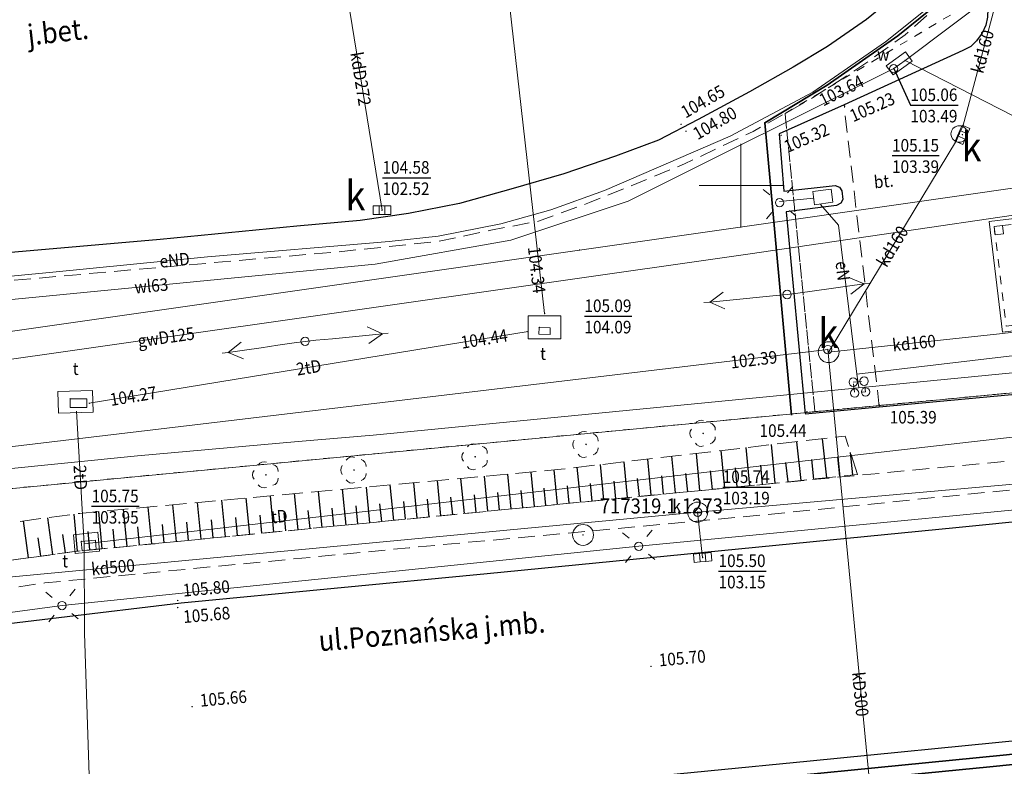
# Model space of a CAD drawing. Extents: x 0 to 7490030, y 0 to 5788114.
# Drawn here: x 7489207 to 7489266, y 5786815 to 5786860 of the extents above; entities that cross this region are included whole.
import ezdxf
from ezdxf.enums import TextEntityAlignment as Align

# ---------------------------------------------------------------- set-up
doc = ezdxf.new("R2010")
doc.units = 0
doc.header["$MEASUREMENT"] = 0
for name, pattern in [('218-500', [1, 0.5, -0.5]), ('219-500', [0, 0, 0]), ('ib10_500', [1, 0.5, -0.5]), ('mz1.0_0.5', [1.5, 1, -0.5]), ('mz1.25_0.5', [1.75, 1.25, -0.5]), ('sm05_500', [1, 0.5, -0.5])]:
    doc.linetypes.add(name, pattern=pattern)
doc.layers.get('0').update_dxf_attribs({"color": 2, "linetype": 'CONTINUOUS', "lineweight": 5})
for name, color, linetype in [('000 Inne (niezydentyfikowane)', 7, 'CONTINUOUS'), ('121-Punkt osnowy szczegółowej', 7, 'CONTINUOUS'), ('121-Punkt osnowy szczegółowej-Atr103', 7, 'CONTINUOUS'), ('218-Granica użytku', 7, 'CONTINUOUS'), ('219-Linia granicy', 7, 'CONTINUOUS'), ('903-Żywopłot', 7, 'CONTINUOUS'), ('996-Tekst dodatkowy mały', 7, 'CONTINUOUS'), ('chodnik (powierzchnia)', 7, 'CONTINUOUS'), ('chodnik (powierzchnia)-Atr17', 7, 'CONTINUOUS'), ('drzewo liściaste (punkt)', 7, 'CONTINUOUS'), ('inna budowla (powierzchnia)', 7, 'CONTINUOUS'), ('komora podziemna - przewód elektroenergetyczny (powierzchnia)', 7, 'CONTINUOUS'), ('komora podziemna - przewód kanalizacyjny (powierzchnia)', 7, 'CONTINUOUS'), ('komora podziemna - przewód kanalizacyjny (powierzchnia)-Atr17', 7, 'CONTINUOUS'), ('komora podziemna - przewód telekomunikacyjny (powierzchnia)', 7, 'CONTINUOUS'), ('komora podziemna - przewód wodociągowy (powierzchnia)', 7, 'CONTINUOUS'), ('kratka ściekowa (punkt)', 7, 'CONTINUOUS'), ('kratka ściekowa (punkt)-Atr17', 7, 'CONTINUOUS'), ('krawężnik (linia)', 7, 'CONTINUOUS'), ('latarnia (punkt)', 7, 'CONTINUOUS'), ('ogrodzenie trwałe (linia)', 7, 'CONTINUOUS'), ('przewód elektroenergetyczny (linia)', 7, 'CONTINUOUS'), ('przewód elektroenergetyczny (linia)-Atr1', 7, 'CONTINUOUS'), ('przewód elektroenergetyczny niskiego napięcia (linia) - symbol', 7, 'CONTINUOUS'), ('przewód gazowy (linia)', 7, 'CONTINUOUS'), ('przewód gazowy (linia)-Atr1', 7, 'CONTINUOUS'), ('przewód kanalizacyjny (linia)', 7, 'CONTINUOUS'), ('przewód kanalizacyjny (linia)-Atr1', 7, 'CONTINUOUS'), ('przewód telekomunikacyjny (linia)', 7, 'CONTINUOUS'), ('przewód telekomunikacyjny (linia)-Atr1', 7, 'CONTINUOUS'), ('przewód wodociągowy (linia)', 7, 'CONTINUOUS'), ('przewód wodociągowy (linia)-Atr1', 7, 'CONTINUOUS'), ('punkt o określonej wysokości (sieć gazowa)', 7, 'CONTINUOUS'), ('punkt o określonej wysokości (sieć kanalizacyjna)', 7, 'CONTINUOUS'), ('punkt o określonej wysokości (sieć kanalizacyjna)-Atr2', 7, 'CONTINUOUS'), ('punkt o określonej wysokości (sieć kanalizacyjna)-Atr3', 7, 'CONTINUOUS'), ('punkt o określonej wysokości (sieć telekomunikacyjna)', 7, 'CONTINUOUS'), ('punkt o określonej wysokości (sieć telekomunikacyjna)-Atr2', 7, 'CONTINUOUS'), ('punkt o określonej wysokości (sieć telekomunikacyjna)-Atr3', 7, 'CONTINUOUS'), ('punkt o określonej wysokości (sieć wodociągowa)', 7, 'CONTINUOUS'), ('punkt o określonej wysokości (sieć wodociągowa)-Atr2', 7, 'CONTINUOUS'), ('punkt o określonej wysokości (sieć wodociągowa)-Atr3', 7, 'CONTINUOUS'), ('punkt wysokościowy sztuczny', 7, 'CONTINUOUS'), ('punkt wysokościowy sztuczny-Atr2', 7, 'CONTINUOUS'), ('skarpa nieumocniona (powierzchnia)', 7, 'CONTINUOUS'), ('słup (punkt)', 7, 'CONTINUOUS'), ('słup łączony (linia)', 7, 'CONTINUOUS'), ('słup łączony (linia) - symbol', 7, 'CONTINUOUS'), ('wiata (powierzchnia)', 7, 'CONTINUOUS'), ('wiata (powierzchnia) - symbol', 7, 'CONTINUOUS'), ('właz - siec telekomunikacyjna (powierzchnia)', 7, 'CONTINUOUS'), ('właz - siec telekomunikacyjna (powierzchnia)-Atr17', 7, 'CONTINUOUS'), ('właz okrągły - siec kanalizacyjna (punkt)', 7, 'CONTINUOUS'), ('właz okrągły - siec kanalizacyjna (punkt)-Atr17', 7, 'CONTINUOUS'), ('właz okrągły - siec wodociągowa (punkt)', 7, 'CONTINUOUS'), ('właz okrągły - siec wodociągowa (punkt)-Atr17', 7, 'CONTINUOUS')]:
    doc.layers.add(name, color=color, linetype=linetype)
doc.styles.get("Standard").update_dxf_attribs({"font": 'txt', "width": 0.75})
doc.linetypes.add('902-500', pattern='A,3.75,0,[1,ksztalty.shx,S=0.5,R=0,X=0,Y=0],3.75', length=7.5)
doc.linetypes.add('903-500', pattern='A,0,-0.001,0,[6,ksztalty.shx,S=0.667,R=0,X=0,Y=0],-3', length=3.001)

# ---------------------------------------------------------------- blocks, each defined once
blk = doc.blocks.new('PW02')
at = {"linetype": 'Continuous', "lineweight": 13}
h = blk.add_hatch(color=0, dxfattribs=at)
edge = h.paths.add_edge_path()
edge.add_arc((0, 0), 0.045, 0, 360)
blk = doc.blocks.new('OP021')
at = {"linetype": 'Continuous', "lineweight": 13}
h = blk.add_hatch(color=0, dxfattribs=at)
edge = h.paths.add_edge_path()
edge.add_arc((0, 0), 0.05, 0, 360)
at = {"color": 0, "linetype": 'Continuous', "lineweight": 13}
for centre, start, end in [((0, 0.4), 49.272, 130.728), ((-0.38, 0.124), 121.308, 202.548), ((0.38, 0.124), 337.452, 58.692), ((-0.235, -0.324), 193.221, 274.871), ((0.235, -0.324), 265.129, 346.779)]:
    blk.add_arc(centre, 0.4, start, end, dxfattribs=at)
blk = doc.blocks.new('PE04')
at = {"color": 0, "linetype": 'Continuous', "lineweight": 13}
for p, q in [((0.65, 0), (0, 0)), ((0.65, 0), (1.65, 0)), ((1.65, 0), (2.65, 0)), ((2.65, 0), (3.65, 0)), ((3.65, 0), (4.65, 0)), ((4.65, 0), (3.784, 0.5)), ((4.65, 0), (3.784, -0.5)), ((4.65, 0), (5, 0))]:
    blk.add_line(p, q, dxfattribs=at)
blk = doc.blocks.new('SM04')
at = {"color": 0, "linetype": 'Continuous', "lineweight": 13}
blk.add_circle((0, 0), 0.25, dxfattribs=at)
blk = doc.blocks.new('SM01')
at = {"color": 0, "linetype": 'Continuous', "lineweight": 13}
for p, q in [((-0.53, 0.531), (-0.883, 0.884)), ((0.531, 0.531), (0.884, 0.884)), ((-0.53, -0.53), (-0.883, -0.883)), ((0.531, -0.53), (0.884, -0.883))]:
    blk.add_line(p, q, dxfattribs=at)
blk.add_circle((0, 0), 0.25, dxfattribs=at)
blk = doc.blocks.new('SM05')
at = {"color": 0, "linetype": 'Continuous', "lineweight": 13}
blk.add_circle((0, 0), 0.25, dxfattribs=at)
blk = doc.blocks.new('US05')
at = {"color": 0, "linetype": 'Continuous', "lineweight": 13}
for p, q in [((-0.525, -0.25), (-0.525, 0.25)), ((-0.525, 0.25), (-0.175, 0.25)), ((-0.175, -0.25), (-0.175, 0.25)), ((-0.175, 0.25), (0.175, 0.25)), ((0.175, -0.25), (0.175, 0.25)), ((0.175, 0.25), (0.525, 0.25)), ((0.525, -0.25), (0.525, 0.25)), ((-0.525, -0.25), (-0.175, -0.25)), ((-0.175, -0.25), (0.175, -0.25)), ((0.175, -0.25), (0.525, -0.25))]:
    blk.add_line(p, q, dxfattribs=at)
blk = doc.blocks.new('US22')
at = {"color": 0, "linetype": 'Continuous', "lineweight": 13}
blk.add_circle((0, 0), 0.25, dxfattribs=at)
blk = doc.blocks.new('PW01')
at = {"linetype": 'Continuous', "lineweight": 13}
h = blk.add_hatch(color=0, dxfattribs=at)
edge = h.paths.add_edge_path()
edge.add_arc((0, 0), 0.045, 0, 360)
blk = doc.blocks.new('IB10')
at = {"color": 0, "linetype": 'Continuous', "lineweight": 13}
for p, q in [((0, 0), (0, 0.5)), ((0, 0.5), (0.5, 0.5)), ((0, 0), (0.5, 0)), ((0.5, 0), (0.5, 0.5))]:
    blk.add_line(p, q, dxfattribs=at)
blk = doc.blocks.new('121')
at = {"linetype": 'Continuous', "lineweight": 13}
h = blk.add_hatch(color=0, dxfattribs=at)
edge = h.paths.add_edge_path()
edge.add_arc((0, 0), 0.045, 0, 360)
at = {"color": 0, "linetype": 'Continuous', "lineweight": 13}
blk.add_circle((0, 0), 0.625, dxfattribs=at)

msp = doc.modelspace()

# ---------------------------------------------------------------- linework, layer by layer
at = {"color": 0}
for p, q in [((7489250, 5786847.5), (7489250, 5786852.5)), ((7489250, 5786847.5), (7489250, 5786852.5)), ((7489247.5, 5786850), (7489252.5, 5786850)), ((7489247.5, 5786850), (7489252.5, 5786850))]:
    msp.add_line(p, q, dxfattribs=at)
at = {"layer": '000 Inne (niezydentyfikowane)', "color": 7, "linetype": 'Continuous', "lineweight": 25, "flags": 128}
for points in [[(7489252.05, 5786832.21), (7489251.83, 5786834.52)], [(7489253.59, 5786832.37), (7489253.34, 5786834.69)], [(7489255.14, 5786832.54), (7489254.88, 5786834.87)], [(7489247.55, 5786831.77), (7489247.34, 5786833.99)], [(7489249.03, 5786831.92), (7489248.81, 5786834.16)], [(7489250.53, 5786832.06), (7489250.31, 5786834.34)], [(7489256.69, 5786832.71), (7489256.55, 5786834.05)], [(7489241.81, 5786831.21), (7489241.6, 5786833.32)], [(7489243.22, 5786831.35), (7489243.01, 5786833.49)], [(7489244.64, 5786831.49), (7489244.43, 5786833.65)], [(7489246.09, 5786831.63), (7489245.87, 5786833.82)], [(7489251.29, 5786832.14), (7489251.18, 5786833.28)], [(7489252.82, 5786832.29), (7489252.69, 5786833.45)], [(7489254.36, 5786832.46), (7489254.24, 5786833.62)], [(7489255.91, 5786832.63), (7489255.79, 5786833.79)], [(7489236.26, 5786830.67), (7489236.06, 5786832.76)], [(7489237.65, 5786830.81), (7489237.45, 5786832.88)], [(7489239.04, 5786830.94), (7489238.83, 5786833.01)], [(7489240.42, 5786831.08), (7489240.21, 5786833.16)], [(7489246.82, 5786831.7), (7489246.71, 5786832.8)], [(7489248.29, 5786831.84), (7489248.18, 5786832.96)], [(7489249.78, 5786831.99), (7489249.67, 5786833.12)], [(7489229.24, 5786829.99), (7489229.03, 5786832.11)], [(7489230.65, 5786830.13), (7489230.45, 5786832.24)], [(7489232.06, 5786830.26), (7489231.86, 5786832.37)], [(7489233.47, 5786830.4), (7489233.26, 5786832.5)], [(7489234.87, 5786830.54), (7489234.66, 5786832.63)], [(7489241.11, 5786831.14), (7489241.01, 5786832.19)], [(7489242.51, 5786831.28), (7489242.41, 5786832.34)], [(7489243.93, 5786831.42), (7489243.82, 5786832.49)], [(7489245.36, 5786831.56), (7489245.26, 5786832.65)], [(7489223.52, 5786829.43), (7489223.31, 5786831.59)], [(7489224.96, 5786829.57), (7489224.75, 5786831.72)], [(7489226.39, 5786829.71), (7489226.18, 5786831.85)], [(7489227.82, 5786829.85), (7489227.61, 5786831.98)], [(7489234.17, 5786830.47), (7489234.07, 5786831.52)], [(7489235.57, 5786830.6), (7489235.46, 5786831.65)], [(7489236.96, 5786830.74), (7489236.86, 5786831.78)], [(7489238.34, 5786830.87), (7489238.24, 5786831.91)], [(7489239.73, 5786831.01), (7489239.62, 5786832.05)], [(7489216.25, 5786828.72), (7489216.04, 5786830.92)], [(7489217.72, 5786828.86), (7489217.5, 5786831.05)], [(7489219.18, 5786829.01), (7489218.96, 5786831.19)], [(7489220.63, 5786829.15), (7489220.42, 5786831.32)], [(7489222.08, 5786829.29), (7489221.87, 5786831.45)], [(7489228.53, 5786829.92), (7489228.42, 5786830.98)], [(7489229.95, 5786830.06), (7489229.84, 5786831.12)], [(7489231.36, 5786830.19), (7489231.26, 5786831.25)], [(7489232.77, 5786830.33), (7489232.66, 5786831.38)], [(7489210.34, 5786828.15), (7489210.13, 5786830.36)], [(7489211.82, 5786828.29), (7489211.61, 5786830.51)], [(7489213.3, 5786828.43), (7489213.09, 5786830.65)], [(7489214.78, 5786828.58), (7489214.57, 5786830.78)], [(7489222.8, 5786829.36), (7489222.69, 5786830.44)], [(7489224.24, 5786829.5), (7489224.13, 5786830.58)], [(7489225.67, 5786829.64), (7489225.57, 5786830.71)], [(7489227.1, 5786829.78), (7489227, 5786830.85)], [(7489207.4, 5786827.75), (7489207.1, 5786829.96)], [(7489208.87, 5786827.95), (7489208.57, 5786830.15)], [(7489215.52, 5786828.65), (7489215.41, 5786829.75)], [(7489216.98, 5786828.79), (7489216.88, 5786829.89)], [(7489218.45, 5786828.94), (7489218.34, 5786830.03)], [(7489219.9, 5786829.08), (7489219.8, 5786830.17)], [(7489221.35, 5786829.22), (7489221.25, 5786830.3)], [(7489209.61, 5786828.05), (7489209.46, 5786829.15)], [(7489211.08, 5786828.22), (7489210.97, 5786829.33)], [(7489212.56, 5786828.36), (7489212.46, 5786829.47)], [(7489214.04, 5786828.51), (7489213.94, 5786829.61)], [(7489208.14, 5786827.85), (7489207.99, 5786828.95)]]:
    msp.add_lwpolyline(points, dxfattribs=at)
at = {"layer": '218-Granica użytku', "color": 3, "linetype": '218-500', "lineweight": 18, "flags": 128}
for points in [[(7489265.1, 5786861.73), (7489252.64, 5786854.31)], [(7489252.64, 5786854.31), (7489265.1, 5786861.73)], [(7489252.64, 5786854.31), (7489254.42, 5786836.49)], [(7489254.42, 5786836.49), (7489252.64, 5786854.31)], [(7489254.42, 5786836.49), (7489304.38, 5786841.26)], [(7489304.38, 5786841.26), (7489254.42, 5786836.49)], [(7489190.21, 5786830.35), (7489254.42, 5786836.49)], [(7489254.42, 5786836.49), (7489190.21, 5786830.35)]]:
    msp.add_lwpolyline(points, dxfattribs=at)
at = {"layer": '219-Linia granicy', "color": 7, "linetype": '219-500', "lineweight": 18, "flags": 128}
msp.add_lwpolyline([(7489190.21, 5786830.35), (7489304.38, 5786841.26)], dxfattribs=at)
at = {"layer": '903-Żywopłot', "color": 7, "linetype": '903-500', "lineweight": 18}
for p, q in [((7489228.01, 5786835.08), (7489269.05, 5786839.08)), ((7489223.53, 5786834.7), (7489228.01, 5786835.08)), ((7489213.93, 5786833.84), (7489223.53, 5786834.7)), ((7489204.34, 5786832.89), (7489213.93, 5786833.84))]:
    msp.add_line(p, q, dxfattribs=at)
at = {"layer": 'chodnik (powierzchnia)', "color": 7, "linetype": 'mz1.0_0.5', "lineweight": 18, "flags": 128}
for points in [[(7489284.72, 5786917.56), (7489284.9, 5786912.43), (7489284.83, 5786910.17), (7489284.76, 5786907.22), (7489284.59, 5786904.69), (7489284.09, 5786901.62), (7489283.6, 5786898.48), (7489282.75, 5786894.66), (7489281.74, 5786891.05), (7489280.56, 5786887.55), (7489278.9, 5786883.64), (7489277.24, 5786880.26), (7489274.83, 5786876.2), (7489272.74, 5786873.17), (7489271.29, 5786870.63), (7489269.61, 5786868.56), (7489266.9, 5786865.39), (7489264.13, 5786862.73), (7489261.96, 5786860.92), (7489259.82, 5786859.02), (7489257.29, 5786857.19), (7489254.27, 5786855.24), (7489250.73, 5786853.24), (7489246.63, 5786851.3), (7489240.95, 5786848.98), (7489237.84, 5786847.86), (7489235.04, 5786847.33), (7489231.83, 5786846.65), (7489225.98, 5786846.05), (7489207.66, 5786844.44), (7489181.55, 5786842.11), (7489160.17, 5786839.86), (7489159.64, 5786839.84)], [(7489258.27, 5786836.78), (7489256.16, 5786854.83)], [(7489295.6, 5786836.34), (7489252.56, 5786832.26), (7489210.28, 5786828.14), (7489183.88, 5786824.55), (7489154.45, 5786819.82), (7489131.64, 5786816.76), (7489123.03, 5786816.23), (7489112.16, 5786815.73), (7489103.64, 5786815.9), (7489095.07, 5786816.59), (7489087.7, 5786817.87), (7489082.27, 5786819.47)], [(7489294.41, 5786834.6), (7489266.6, 5786831.86), (7489251.33, 5786830.31), (7489230.16, 5786828.35), (7489208.38, 5786826.25), (7489197.7, 5786824.68), (7489183.12, 5786822.91), (7489168.96, 5786820.64), (7489150.51, 5786817.72), (7489139.81, 5786816.34), (7489130.85, 5786815.16), (7489123.28, 5786814.67), (7489111.21, 5786814.21), (7489099.95, 5786814.64), (7489092.6, 5786815.62), (7489087.06, 5786816.8), (7489086.53, 5786815.82)]]:
    msp.add_lwpolyline(points, dxfattribs=at)
at = {"layer": 'inna budowla (powierzchnia)', "color": 7, "linetype": 'Continuous', "lineweight": 18, "flags": 128}
msp.add_lwpolyline([(7489264.84, 5786847.86), (7489265.63, 5786841.24), (7489294.26, 5786844.67), (7489293.5, 5786851.28)], close=True, dxfattribs=at)
at = {"layer": 'komora podziemna - przewód elektroenergetyczny (powierzchnia)', "color": 1, "linetype": 'Continuous', "lineweight": 18, "flags": 128}
msp.add_lwpolyline([(7489254.3, 5786849.65), (7489255.39, 5786849.78), (7489255.49, 5786849), (7489254.39, 5786848.85)], close=True, dxfattribs=at)
at = {"layer": 'komora podziemna - przewód kanalizacyjny (powierzchnia)', "color": 34, "linetype": 'Continuous', "lineweight": 18, "flags": 128}
for points in [[(7489263.55, 5786853.09), (7489263.52, 5786852.92), (7489263.43, 5786852.77), (7489263.3, 5786852.66), (7489263.14, 5786852.6), (7489262.96, 5786852.6), (7489262.8, 5786852.66), (7489262.67, 5786852.77), (7489262.58, 5786852.92), (7489262.55, 5786853.09), (7489262.58, 5786853.26), (7489262.67, 5786853.41), (7489262.8, 5786853.52), (7489262.96, 5786853.58), (7489263.14, 5786853.58), (7489263.3, 5786853.52), (7489263.43, 5786853.41), (7489263.52, 5786853.26)], [(7489255.87, 5786840.04), (7489255.83, 5786839.83), (7489255.72, 5786839.64), (7489255.56, 5786839.49), (7489255.35, 5786839.42), (7489255.13, 5786839.42), (7489254.93, 5786839.49), (7489254.76, 5786839.64), (7489254.65, 5786839.83), (7489254.61, 5786840.04), (7489254.65, 5786840.26), (7489254.76, 5786840.45), (7489254.93, 5786840.59), (7489255.13, 5786840.66), (7489255.35, 5786840.66), (7489255.56, 5786840.59), (7489255.72, 5786840.45), (7489255.83, 5786840.26)], [(7489248.01, 5786830.48), (7489247.97, 5786830.28), (7489247.87, 5786830.09), (7489247.71, 5786829.96), (7489247.51, 5786829.89), (7489247.31, 5786829.89), (7489247.11, 5786829.96), (7489246.95, 5786830.09), (7489246.85, 5786830.28), (7489246.81, 5786830.48), (7489246.85, 5786830.69), (7489246.95, 5786830.87), (7489247.11, 5786831), (7489247.31, 5786831.07), (7489247.51, 5786831.07), (7489247.71, 5786831), (7489247.87, 5786830.87), (7489247.97, 5786830.69)]]:
    msp.add_lwpolyline(points, close=True, dxfattribs=at)
at = {"layer": 'komora podziemna - przewód telekomunikacyjny (powierzchnia)', "color": 30, "linetype": 'Continuous', "lineweight": 18, "flags": 128}
for points in [[(7489237.27, 5786842.21), (7489239.24, 5786842.21), (7489239.24, 5786840.84), (7489237.27, 5786840.84)], [(7489209.17, 5786837.7), (7489211.24, 5786837.76), (7489211.28, 5786836.45), (7489209.21, 5786836.39)], [(7489210.09, 5786829.13), (7489211.55, 5786829.28), (7489211.66, 5786828.15), (7489210.2, 5786828.01)]]:
    msp.add_lwpolyline(points, close=True, dxfattribs=at)
at = {"layer": 'komora podziemna - przewód wodociągowy (powierzchnia)', "color": 5, "linetype": 'Continuous', "lineweight": 18, "flags": 128}
msp.add_lwpolyline([(7489260.24, 5786857.43), (7489259.09, 5786856.61), (7489258.68, 5786857.16), (7489259.84, 5786857.99)], close=True, dxfattribs=at)
at = {"layer": 'krawężnik (linia)', "color": 7, "linetype": 'Continuous', "lineweight": 25, "flags": 128}
for points in [[(7489267.36, 5786868.95), (7489265.22, 5786866.68), (7489262.17, 5786863.92), (7489259.76, 5786861.78), (7489257.5, 5786859.93), (7489255.17, 5786858.32), (7489253.13, 5786857.07), (7489250.52, 5786855.61), (7489247.45, 5786853.96), (7489245.08, 5786852.72), (7489242.49, 5786851.75), (7489239.42, 5786850.7), (7489236.25, 5786849.78), (7489233.17, 5786848.93), (7489230.12, 5786848.33), (7489227.24, 5786847.92), (7489223.45, 5786847.57), (7489215.28, 5786846.77), (7489205.66, 5786845.94), (7489185.53, 5786844.07), (7489156.27, 5786841.16), (7489133.92, 5786839.14), (7489110.12, 5786837.01)], [(7489263.4, 5786862.67), (7489264.1, 5786862.11), (7489264.38, 5786861.69), (7489264.59, 5786861.25), (7489264.75, 5786860.57), (7489264.74, 5786860.06), (7489264.63, 5786859.58), (7489264.41, 5786859.11), (7489264.08, 5786858.65), (7489263.74, 5786858.31), (7489263.27, 5786858.08), (7489256.16, 5786854.83), (7489252.28, 5786853.1), (7489252.56, 5786849.67), (7489255.63, 5786850), (7489255.9, 5786849.91), (7489256.04, 5786849.69), (7489256.09, 5786849.17), (7489255.98, 5786848.94), (7489255.71, 5786848.8), (7489252.7, 5786848.44), (7489253.84, 5786836.35), (7489258.27, 5786836.78), (7489275.84, 5786838.41)], [(7489291.63, 5786832.43), (7489262.85, 5786829.55), (7489234.82, 5786826.79), (7489216.53, 5786825.05), (7489201.88, 5786823.28), (7489188.87, 5786821.47), (7489175.28, 5786819.61), (7489153.95, 5786816.03), (7489147.08, 5786814.96), (7489140.98, 5786814.17), (7489131.1, 5786813.14), (7489125.91, 5786812.77), (7489119.98, 5786812.52), (7489112.94, 5786812.52), (7489105.53, 5786812.77), (7489099.77, 5786813.26), (7489094.41, 5786813.92), (7489090.13, 5786814.9)], [(7489184.17, 5786807.63), (7489190.68, 5786808.57), (7489197.83, 5786809.64), (7489204.38, 5786810.4), (7489214.3, 5786811.54), (7489223.33, 5786812.57), (7489235.78, 5786813.82), (7489254.14, 5786815.61), (7489267.04, 5786816.89), (7489274.8, 5786817.69), (7489279.58, 5786818.19), (7489283.81, 5786818.78), (7489287.68, 5786819.5), (7489290.92, 5786820.2), (7489296.13, 5786821.25), (7489300.17, 5786822.01), (7489306.53, 5786823.06)]]:
    msp.add_lwpolyline(points, dxfattribs=at)
at = {"layer": 'ogrodzenie trwałe (linia)', "color": 7, "linetype": '902-500', "lineweight": 35, "flags": 128}
for points in [[(7489253.02, 5786836.27), (7489251.42, 5786853.76), (7489255.16, 5786856.01), (7489259.37, 5786858.96), (7489263.39, 5786862.2)], [(7489184.16, 5786806.95), (7489195.78, 5786808.38), (7489221.69, 5786811.55), (7489245.88, 5786814), (7489265.68, 5786815.95), (7489277.71, 5786817.22), (7489282.71, 5786817.76), (7489290.55, 5786819), (7489303.48, 5786820.7), (7489289.16, 5786817.82), (7489276.27, 5786816.42), (7489264.87, 5786815.25), (7489249.81, 5786813.79), (7489225.81, 5786811.44), (7489193.58, 5786807.51), (7489184.21, 5786806.38)]]:
    msp.add_lwpolyline(points, dxfattribs=at)
at = {"layer": 'przewód elektroenergetyczny (linia)', "color": 1, "linetype": 'Continuous', "lineweight": 18, "flags": 128}
for points in [[(7489272.27, 5786871.99), (7489270.26, 5786869.47), (7489266.1, 5786865.06), (7489263.01, 5786862.09), (7489258.65, 5786858.59), (7489254.29, 5786855.59), (7489249.35, 5786852.95), (7489241.85, 5786849.7), (7489238.64, 5786848.55), (7489235.64, 5786847.72), (7489231.89, 5786846.98), (7489228.97, 5786846.65), (7489218.1, 5786845.74), (7489208.87, 5786844.83), (7489199.9, 5786843.97), (7489191.09, 5786842.73), (7489185.94, 5786841.99), (7489184.29, 5786841.41), (7489153.87, 5786837.86), (7489153.95, 5786839.47)], [(7489254.35, 5786849.25), (7489252.3, 5786849.04)], [(7489254.76, 5786848.87), (7489255.83, 5786847.64), (7489256.93, 5786838.73), (7489257.05, 5786837.94)], [(7489256.93, 5786838.73), (7489275.47, 5786840.92), (7489277.31, 5786842.09), (7489278.03, 5786843.24)], [(7489174.39, 5786820.19), (7489209.41, 5786824.9), (7489243.89, 5786828.44), (7489278.55, 5786831.8), (7489312.86, 5786835.02), (7489349.14, 5786838.6), (7489369.11, 5786840.58)]]:
    msp.add_lwpolyline(points, dxfattribs=at)
at = {"layer": 'przewód gazowy (linia)', "color": 40, "linetype": 'Continuous', "lineweight": 18, "flags": 128}
for points in [[(7489020.05, 5786878.13), (7489022.81, 5786875.75), (7489031.04, 5786867.76), (7489048.26, 5786851.3), (7489070.69, 5786830.07), (7489078.1, 5786823.15), (7489114.22, 5786828.19), (7489130.57, 5786830.43), (7489148.83, 5786832.96), (7489186.2, 5786838.41), (7489240.35, 5786846.15), (7489299.09, 5786854.54)], [(7489300.49, 5786853.26), (7489250.56, 5786845.93), (7489164.88, 5786833.7), (7489130.71, 5786828.97)]]:
    msp.add_lwpolyline(points, dxfattribs=at)
at = {"layer": 'przewód kanalizacyjny (linia)', "color": 34, "linetype": 'Continuous', "lineweight": 18, "flags": 128}
for points in [[(7489225.16, 5786863.76), (7489226.24, 5786862.78), (7489228.54, 5786848.53)], [(7489263.05, 5786853.09), (7489263.26, 5786853.54), (7489265.63, 5786862.43), (7489265.25, 5786862.83)], [(7489255.24, 5786840.04), (7489262.88, 5786852.69)], [(7489262.88, 5786852.69), (7489263.05, 5786853.09)], [(7489265.46, 5786841.13), (7489294.42, 5786844.53), (7489293.62, 5786851.2)], [(7489255.24, 5786840.04), (7489265.46, 5786841.13)], [(7489088.9, 5786819.95), (7489183.68, 5786831.7), (7489255.19, 5786840.2)], [(7489255.19, 5786840.2), (7489258.34, 5786807.55), (7489259.09, 5786799)], [(7489155.05, 5786821.69), (7489186.45, 5786824.71), (7489205.15, 5786826.5), (7489247.41, 5786830.48), (7489269.89, 5786832.48)], [(7489247.71, 5786827.77), (7489247.41, 5786830.48)]]:
    msp.add_lwpolyline(points, dxfattribs=at)
at = {"layer": 'przewód telekomunikacyjny (linia)', "color": 30, "linetype": 'Continuous', "lineweight": 18, "flags": 128}
for points in [[(7489231.21, 5786905.57), (7489231.99, 5786899.37), (7489233.92, 5786881.63), (7489235.25, 5786868.93), (7489238.26, 5786842.35)], [(7489237.27, 5786841.27), (7489211.04, 5786836.99)], [(7489294.14, 5786838.15), (7489254.02, 5786833.57), (7489210.73, 5786828.58)], [(7489210.28, 5786836.51), (7489210.73, 5786828.58)], [(7489210.73, 5786828.58), (7489210.75, 5786823.25), (7489211.14, 5786811.71), (7489211.46, 5786800.53), (7489212.24, 5786793.11)]]:
    msp.add_lwpolyline(points, dxfattribs=at)
at = {"layer": 'przewód wodociągowy (linia)', "color": 5, "linetype": 'Continuous', "lineweight": 18, "flags": 128}
for points in [[(7489259.81, 5786857.48), (7489276.12, 5786869.75)], [(7489259.13, 5786856.99), (7489259.81, 5786857.48)], [(7489259.81, 5786857.48), (7489276.74, 5786848.8)], [(7489243.26, 5786849.06), (7489259.13, 5786856.99)], [(7489185.79, 5786841.29), (7489202.9, 5786842.86), (7489228.13, 5786845.3), (7489236.25, 5786846.74), (7489243.26, 5786849.06)]]:
    msp.add_lwpolyline(points, dxfattribs=at)
at = {"layer": 'punkt o określonej wysokości (sieć kanalizacyjna)-Atr2', "color": 7, "flags": 128}
for points in [[(7489259.03, 5786851.79), (7489261.847, 5786851.79)], [(7489228.57, 5786850.47), (7489231.45, 5786850.47)], [(7489248.91, 5786831.98), (7489251.79, 5786831.98)], [(7489248.66, 5786826.96), (7489251.503, 5786826.96)]]:
    msp.add_lwpolyline(points, dxfattribs=at)
at = {"layer": 'punkt o określonej wysokości (sieć telekomunikacyjna)-Atr2', "color": 7, "flags": 128}
for points in [[(7489240.64, 5786842.2), (7489243.483, 5786842.2)], [(7489211.18, 5786830.83), (7489214.028, 5786830.83)]]:
    msp.add_lwpolyline(points, dxfattribs=at)
at = {"layer": 'punkt o określonej wysokości (sieć wodociągowa)-Atr2', "color": 7, "flags": 128}
msp.add_lwpolyline([(7489259.13, 5786856.99), (7489260.13, 5786854.81), (7489262.978, 5786854.81)], dxfattribs=at)
at = {"layer": 'skarpa nieumocniona (powierzchnia)', "color": 7, "linetype": 'mz1.25_0.5', "lineweight": 18, "flags": 128}
msp.add_lwpolyline([(7489256.97, 5786832.74), (7489256.23, 5786835.03), (7489239.26, 5786833.05), (7489210.48, 5786830.41), (7489184.25, 5786826.9), (7489156.96, 5786822.37), (7489154.82, 5786823.32), (7489152.43, 5786821.58), (7489127.02, 5786819.03), (7489125.05, 5786820.3), (7489122.87, 5786818.66), (7489105.65, 5786817.5), (7489095.44, 5786818.36), (7489087.78, 5786819.89), (7489080.99, 5786821.57), (7489074.53, 5786823.38), (7489070.86, 5786825.11), (7489064.85, 5786828.04), (7489064.48, 5786827.42), (7489074.86, 5786822.44), (7489082.27, 5786819.47), (7489087.7, 5786817.87), (7489095.07, 5786816.59), (7489103.64, 5786815.9), (7489112.16, 5786815.73), (7489123.03, 5786816.23), (7489131.64, 5786816.76), (7489154.45, 5786819.82), (7489183.88, 5786824.55), (7489210.28, 5786828.14), (7489252.56, 5786832.26)], close=True, dxfattribs=at)
at = {"layer": 'słup łączony (linia)', "color": 7, "linetype": 'sm05_500', "lineweight": 18, "flags": 128}
msp.add_lwpolyline([(7489256.71, 5786838.25), (7489257.36, 5786838.31), (7489257.45, 5786837.67), (7489256.8, 5786837.6)], close=True, dxfattribs=at)
at = {"layer": 'wiata (powierzchnia)', "color": 7, "linetype": 'ib10_500', "lineweight": 18, "flags": 128}
msp.add_lwpolyline([(7489265.86, 5786841.59), (7489270.83, 5786842.19), (7489270.12, 5786848.15), (7489265.13, 5786847.55)], close=True, dxfattribs=at)
at = {"layer": 'właz - siec telekomunikacyjna (powierzchnia)', "color": 7, "linetype": 'Continuous', "lineweight": 18, "flags": 128}
for points in [[(7489237.94, 5786841.52), (7489238.6, 5786841.49), (7489238.59, 5786841.09), (7489237.92, 5786841.11)], [(7489209.9, 5786837.25), (7489210.89, 5786837.25), (7489210.89, 5786836.73), (7489209.9, 5786836.73)], [(7489210.56, 5786828.73), (7489211.41, 5786828.81), (7489211.46, 5786828.25), (7489210.62, 5786828.16)]]:
    msp.add_lwpolyline(points, close=True, dxfattribs=at)

# ---------------------------------------------------------------- block references
at = {"layer": '121-Punkt osnowy szczegółowej', "color": 7, "linetype": 'Continuous', "lineweight": 18}
msp.add_blockref('121', (7489240.56, 5786829.12), dxfattribs=at)
at = {"layer": 'drzewo liściaste (punkt)', "color": 94, "linetype": 'Continuous', "lineweight": 13, "rotation": 90}
for p in [(7489247.74, 5786835.19), (7489240.74, 5786834.53), (7489234.11, 5786833.79), (7489221.6, 5786832.71), (7489226.87, 5786833)]:
    msp.add_blockref('OP021', p, dxfattribs=at)
at = {"layer": 'kratka ściekowa (punkt)', "color": 7, "linetype": 'Continuous', "lineweight": 18}
for p, rotation in [((7489263.24, 5786853.04), 246.113), ((7489247.71, 5786827.77), 4.698)]:
    msp.add_blockref('US05', p, dxfattribs=dict(at, rotation=rotation))
msp.add_blockref('US05', (7489228.54, 5786848.53), dxfattribs=at)
at = {"layer": 'latarnia (punkt)', "color": 7, "linetype": 'Continuous', "lineweight": 18}
for p, rotation in [((7489252.31, 5786848.98), 96.128), ((7489243.89, 5786828.44), 5.519), ((7489209.41, 5786824.9), 5.862)]:
    msp.add_blockref('SM01', p, dxfattribs=dict(at, rotation=rotation))
at = {"layer": 'przewód elektroenergetyczny niskiego napięcia (linia) - symbol', "color": 1, "linetype": 'Continuous', "lineweight": 18}
for p, rotation in [((7489252.76, 5786843.49), 7.884999999999999), ((7489252.76, 5786843.49), 7.884999999999999), ((7489252.76, 5786843.49), 185.549), ((7489252.76, 5786843.49), 185.549), ((7489223.94, 5786840.69), 5.548999999999997), ((7489223.94, 5786840.69), 5.548999999999997), ((7489223.94, 5786840.69), 188.224)]:
    msp.add_blockref('PE04', p, dxfattribs=dict(at, rotation=rotation))
at = {"layer": 'punkt o określonej wysokości (sieć gazowa)', "color": 40, "linetype": 'Continuous', "lineweight": 13}
msp.add_blockref('PW01', (7489240.35, 5786846.15), dxfattribs=at)
at = {"layer": 'punkt o określonej wysokości (sieć kanalizacyjna)', "color": 34, "linetype": 'Continuous', "lineweight": 13}
for p in [(7489262.88, 5786852.69), (7489263.05, 5786853.09), (7489255.19, 5786840.2), (7489255.24, 5786840.04), (7489255.24, 5786840.04)]:
    msp.add_blockref('PW01', p, dxfattribs=at)
for p, rotation in [((7489263.24, 5786853.04), 336.1130000000001), ((7489228.54, 5786848.53), 90), ((7489247.41, 5786830.48), 90), ((7489247.71, 5786827.77), 90)]:
    msp.add_blockref('PW01', p, dxfattribs=dict(at, rotation=rotation))
at = {"layer": 'punkt o określonej wysokości (sieć telekomunikacyjna)', "color": 30, "linetype": 'Continuous', "lineweight": 13}
for p in [(7489238.26, 5786842.35), (7489237.94, 5786841.52), (7489237.27, 5786841.27), (7489209.9, 5786837.25), (7489211.04, 5786836.99), (7489210.56, 5786828.73)]:
    msp.add_blockref('PW01', p, dxfattribs=at)
at = {"layer": 'punkt o określonej wysokości (sieć wodociągowa)', "color": 5, "linetype": 'Continuous', "lineweight": 13}
for p in [(7489259.81, 5786857.48), (7489259.81, 5786857.48), (7489259.13, 5786856.99)]:
    msp.add_blockref('PW01', p, dxfattribs=at)
at = {"layer": 'punkt o określonej wysokości (sieć wodociągowa)', "color": 5, "linetype": 'Continuous', "lineweight": 13, "rotation": 90}
msp.add_blockref('PW01', (7489259.13, 5786856.99), dxfattribs=at)
at = {"layer": 'punkt wysokościowy sztuczny', "color": 7, "linetype": 'Continuous', "lineweight": 13, "rotation": 90}
for p in [(7489256.2, 5786854.75), (7489246.42, 5786853.66), (7489246.71, 5786853.25), (7489252.4, 5786853), (7489258.27, 5786836.89), (7489253.94, 5786836.48), (7489216.33, 5786825.2), (7489216.33, 5786824.78), (7489244.62, 5786821.26), (7489217.19, 5786818.85)]:
    msp.add_blockref('PW02', p, dxfattribs=at)
at = {"layer": 'słup (punkt)', "color": 7, "linetype": 'Continuous', "lineweight": 18, "rotation": 90}
for p in [(7489252.76, 5786843.49), (7489223.94, 5786840.69)]:
    msp.add_blockref('SM04', p, dxfattribs=at)
at = {"layer": 'słup łączony (linia) - symbol', "color": 7, "linetype": 'Continuous', "lineweight": 18}
for p in [(7489257.36, 5786838.31), (7489256.71, 5786838.25), (7489256.8, 5786837.6), (7489257.45, 5786837.67)]:
    msp.add_blockref('SM05', p, dxfattribs=at)
at = {"layer": 'wiata (powierzchnia) - symbol', "color": 7, "linetype": 'Continuous', "lineweight": 18, "rotation": 276.983}
msp.add_blockref('IB10', (7489265.13, 5786847.55), dxfattribs=at)
at = {"layer": 'właz okrągły - siec kanalizacyjna (punkt)', "color": 7, "linetype": 'Continuous', "lineweight": 18, "rotation": 90}
for p in [(7489255.19, 5786840.2), (7489247.41, 5786830.48)]:
    msp.add_blockref('US22', p, dxfattribs=at)
at = {"layer": 'właz okrągły - siec wodociągowa (punkt)', "color": 7, "linetype": 'Continuous', "lineweight": 18, "rotation": 90}
msp.add_blockref('US22', (7489259.13, 5786856.99), dxfattribs=at)

# ---------------------------------------------------------------- texts
at = {"layer": '121-Punkt osnowy szczegółowej-Atr103', "color": 7, "oblique": 15, "width": 0.9}
msp.add_text('717319.1.1273', height=0.9, dxfattribs=at).set_placement((7489241.56, 5786830.12), align=Align.BOTTOM_LEFT)
at = {"layer": '996-Tekst dodatkowy mały', "color": 7, "linetype": 'Continuous', "lineweight": 25, "oblique": 15, "width": 0.9}
for s, rotation, p in [('j.bet.', 6.533, (7489207.28, 5786859.61)), ('ul.Poznańska j.mb.', 4.797, (7489224.7, 5786823.41))]:
    msp.add_text(s, height=1.25, rotation=rotation, dxfattribs=at).set_placement(p, align=Align.TOP_LEFT)
at = {"layer": 'chodnik (powierzchnia)-Atr17', "color": 7, "width": 0.9}
msp.add_text('bt.', height=0.75, rotation=5.712, dxfattribs=at).set_placement((7489258.53, 5786850.26), align=Align.MIDDLE_CENTER)
at = {"layer": 'komora podziemna - przewód kanalizacyjny (powierzchnia)-Atr17', "color": 34, "width": 0.903}
msp.add_text('k', height=1.75, dxfattribs=at).set_placement((7489254.63, 5786841.17), align=Align.MIDDLE_LEFT)
at = {"layer": 'kratka ściekowa (punkt)-Atr17', "color": 7, "width": 0.903}
for p in [(7489264.38, 5786851.45), (7489227.54, 5786848.53)]:
    msp.add_text('k', height=1.75, dxfattribs=at).set_placement(p, align=Align.RIGHT)
at = {"layer": 'przewód elektroenergetyczny (linia)-Atr1', "color": 1, "width": 0.9}
for s, rotation, p in [('eND', 5.61, (7489216.14, 5786845.55)), ('eN', 277.038, (7489256.09, 5786844.9))]:
    msp.add_text(s, height=0.75, rotation=rotation, dxfattribs=at).set_placement(p, align=Align.MIDDLE_CENTER)
at = {"layer": 'przewód gazowy (linia)-Atr1', "color": 7, "width": 0.9}
msp.add_text('gwD125', height=0.75, rotation=8.123, dxfattribs=at).set_placement((7489215.63, 5786840.94), align=Align.MIDDLE_CENTER)
at = {"layer": 'przewód kanalizacyjny (linia)-Atr1', "color": 34, "width": 0.9}
for s, rotation, p in [('kd160', 75.072, (7489264.45, 5786858.01)), ('kdD272', 279.16, (7489227.27, 5786856.38)), ('kd160', 58.87, (7489259.06, 5786846.37)), ('kd160', 6.088, (7489260.35, 5786840.59)), ('kd500', 5.38, (7489212.46, 5786827.19)), ('kD300', 275.497, (7489257.14, 5786819.6))]:
    msp.add_text(s, height=0.75, rotation=rotation, dxfattribs=at).set_placement(p, align=Align.MIDDLE_CENTER)
at = {"layer": 'przewód telekomunikacyjny (linia)-Atr1', "color": 30, "width": 0.9}
for s, rotation, p in [('2tD', 9.254, (7489224.16, 5786839.13)), ('2tD', 272.748, (7489210.51, 5786832.55)), ('tD', 6.231, (7489222.4, 5786830.23))]:
    msp.add_text(s, height=0.75, rotation=rotation, dxfattribs=at).set_placement(p, align=Align.MIDDLE_CENTER)
at = {"layer": 'przewód wodociągowy (linia)-Atr1', "color": 5, "width": 0.9}
msp.add_text('wl63', height=0.75, rotation=5.524, dxfattribs=at).set_placement((7489214.75, 5786844.01), align=Align.MIDDLE_CENTER)
at = {"layer": 'punkt o określonej wysokości (sieć kanalizacyjna)-Atr2', "color": 7, "width": 0.9}
for s, p in [('105.15', (7489259.03, 5786851.798)), ('104.58', (7489228.57, 5786850.478)), ('105.74', (7489248.91, 5786831.988)), ('105.50', (7489248.66, 5786826.968))]:
    msp.add_text(s, height=0.75, dxfattribs=at).set_placement(p, align=Align.BOTTOM_LEFT)
at = {"layer": 'punkt o określonej wysokości (sieć kanalizacyjna)-Atr2', "color": 32, "width": 0.9}
msp.add_text('102.39', height=0.75, rotation=6.764, dxfattribs=at).set_placement((7489250.77, 5786839.6), align=Align.MIDDLE_CENTER)
at = {"layer": 'punkt o określonej wysokości (sieć kanalizacyjna)-Atr3', "color": 32, "width": 0.9}
for s, p in [('103.39', (7489259.03, 5786850.522)), ('102.52', (7489228.57, 5786849.202)), ('103.19', (7489248.91, 5786830.713)), ('103.15', (7489248.66, 5786825.692))]:
    msp.add_text(s, height=0.75, dxfattribs=at).set_placement(p, align=Align.BOTTOM_LEFT)
at = {"layer": 'punkt o określonej wysokości (sieć telekomunikacyjna)-Atr2', "color": 30, "width": 0.9}
for s, rotation, p in [('104.34', 276.43, (7489237.79, 5786844.96)), ('104.44', 9.256, (7489234.65, 5786840.84)), ('104.27', 9.256, (7489213.67, 5786837.42))]:
    msp.add_text(s, height=0.75, rotation=rotation, dxfattribs=at).set_placement(p, align=Align.MIDDLE_CENTER)
at = {"layer": 'punkt o określonej wysokości (sieć telekomunikacyjna)-Atr2', "color": 7, "width": 0.9}
for s, p in [('105.09', (7489240.64, 5786842.208)), ('105.75', (7489211.18, 5786830.838))]:
    msp.add_text(s, height=0.75, dxfattribs=at).set_placement(p, align=Align.BOTTOM_LEFT)
at = {"layer": 'punkt o określonej wysokości (sieć telekomunikacyjna)-Atr3', "color": 30, "width": 0.9}
for s, p in [('104.09', (7489240.64, 5786840.933)), ('103.95', (7489211.18, 5786829.562))]:
    msp.add_text(s, height=0.75, dxfattribs=at).set_placement(p, align=Align.BOTTOM_LEFT)
at = {"layer": 'punkt o określonej wysokości (sieć wodociągowa)-Atr2', "color": 5, "width": 0.9}
msp.add_text('103.64', height=0.75, rotation=26.551, dxfattribs=at).set_placement((7489256, 5786855.68), align=Align.MIDDLE_CENTER)
at = {"layer": 'punkt o określonej wysokości (sieć wodociągowa)-Atr2', "color": 7, "width": 0.9}
msp.add_text('105.06', height=0.75, dxfattribs=at).set_placement((7489260.13, 5786854.817), align=Align.BOTTOM_LEFT)
at = {"layer": 'punkt o określonej wysokości (sieć wodociągowa)-Atr3', "color": 5, "width": 0.9}
msp.add_text('103.49', height=0.75, dxfattribs=at).set_placement((7489260.13, 5786853.542), align=Align.BOTTOM_LEFT)
at = {"layer": 'punkt wysokościowy sztuczny-Atr2', "color": 7, "width": 0.9}
for s, rotation, p in [('104.65', 30, (7489246.69, 5786854)), ('105.23', 23.931, (7489256.71, 5786853.78)), ('104.80', 30, (7489247.41, 5786852.71)), ('105.32', 23.808, (7489252.78, 5786851.94)), ('105.80', 5, (7489216.67, 5786825.43)), ('105.68', 5, (7489216.69, 5786823.85)), ('105.70', 5, (7489245.12, 5786821.26)), ('105.66', 5, (7489217.69, 5786818.85))]:
    msp.add_text(s, height=0.75, rotation=rotation, dxfattribs=at).set_placement(p)
for s, p in [('105.39', (7489258.89, 5786835.78)), ('105.44', (7489251.11, 5786834.98))]:
    msp.add_text(s, height=0.75, dxfattribs=at).set_placement(p)
at = {"layer": 'właz - siec telekomunikacyjna (powierzchnia)-Atr17', "color": 7, "width": 0.9}
for p in [(7489238.34, 5786839.58), (7489210.4, 5786838.68)]:
    msp.add_text('t', height=0.75, dxfattribs=at).set_placement(p, align=Align.RIGHT)
msp.add_text('t', height=0.75, dxfattribs=at).set_placement((7489209.42, 5786827.18))
at = {"layer": 'właz okrągły - siec kanalizacyjna (punkt)-Atr17', "color": 7, "width": 0.9}
msp.add_text('k', height=0.75, dxfattribs=at).set_placement((7489246.41, 5786830.48), align=Align.RIGHT)
at = {"layer": 'właz okrągły - siec wodociągowa (punkt)-Atr17', "color": 7, "width": 0.9}
msp.add_text('w', height=0.75, dxfattribs=at).set_placement((7489258.88, 5786857.46), align=Align.RIGHT)

doc.saveas('drawing.dxf')
